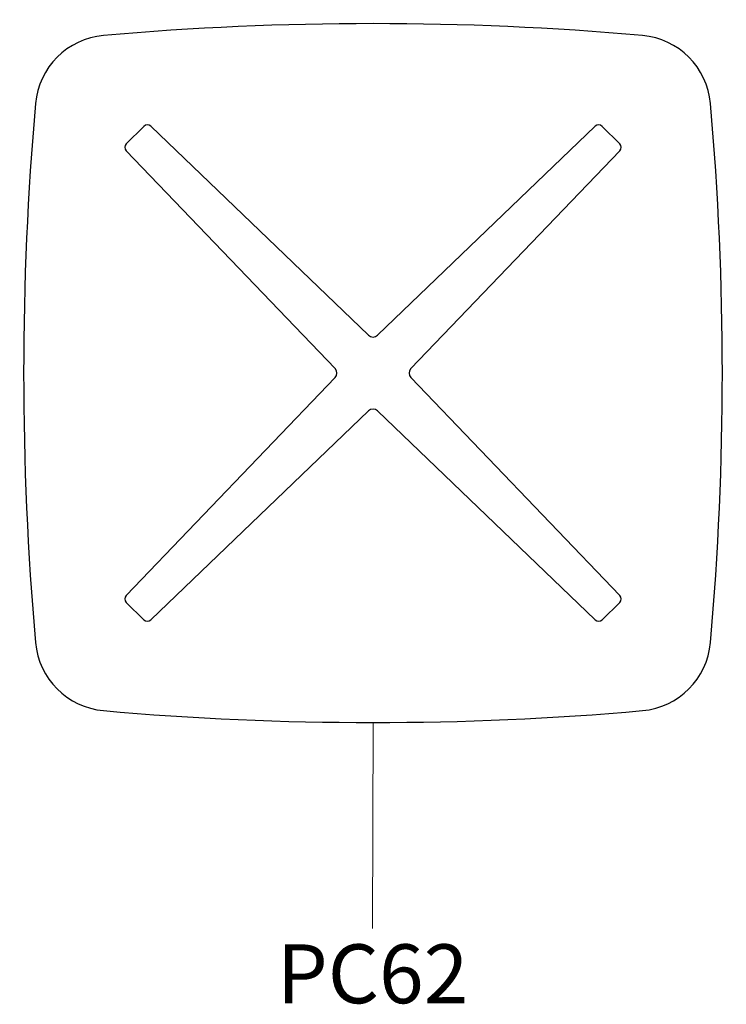
# Model space of a CAD drawing. Units: millimetres. Extents: x 21598 to 45039, y 2622 to 13130.
# Drawn here: x 28785 to 29493, y 9733 to 10719 of the extents above; entities that cross this region are included whole.
import ezdxf

# ---------------------------------------------------------------- set-up
doc = ezdxf.new("R2010")
doc.units = ezdxf.units.MM
for name, color, linetype, lineweight in [('2D', 92, 'Continuous', 25), ('Mobiliario', 1, 'Continuous', 18), ('Texto', 7, 'Continuous', 9)]:
    doc.layers.add(name, color=color, linetype=linetype, lineweight=lineweight)
doc.styles.add('Arial_4', font='arial.ttf', dxfattribs={"height": 59.011976})

# ---------------------------------------------------------------- blocks, each defined once
blk = doc.blocks.new('02-Mesas 4 Apoyos_ 73cm de Altura - PC62-638380-Level 1')
at = {"layer": '2D'}
for p, q in [((-247.14, 229.69), (-229.69, 247.14)), ((-222.69, 247.21), (-4.5, 37.92)), ((222.69, 247.21), (4.5, 37.92)), ((247.14, 229.69), (229.69, 247.14)), ((-247.21, 222.69), (-37.92, 4.5)), ((247.21, 222.69), (37.92, 4.5)), ((-247.21, -222.69), (-37.92, -4.5)), ((247.21, -222.69), (37.92, -4.5)), ((-222.69, -247.21), (-4.5, -37.92)), ((222.69, -247.21), (4.5, -37.92)), ((-247.14, -229.69), (-229.69, -247.14)), ((247.14, -229.69), (229.69, -247.14))]:
    blk.add_line(p, q, dxfattribs=at)
for centre, radius, start, end in [((0, -2722.5), 3072.5, 84.95865, 95.04135), ((-263.4, 263.4), 75, 95.04135, 174.95865), ((263.4, 263.4), 75, 5.04135, 84.95865), ((2722.5, 0), 3072.5, 174.95865, 185.04135), ((-2722.5, 0), 3072.5, 354.95865, 5.04135), ((-226.15, 243.6), 5, 46.19319, 135), ((226.15, 243.6), 5, 45, 133.80681), ((-243.6, 226.15), 5, 135, 223.8068), ((243.6, 226.15), 5, 316.1932, 45), ((0, 42.61), 6.5, 226.19319, 313.80681), ((-42.61, 0), 6.5, 316.1932, 43.8068), ((42.61, 0), 6.5, 136.1932, 223.8068), ((0, -42.61), 6.5, 46.19319, 133.80681), ((-243.6, -226.15), 5, 136.1932, 225), ((243.6, -226.15), 5, 315, 43.8068), ((-226.15, -243.6), 5, 225, 313.80681), ((226.15, -243.6), 5, 226.19319, 315), ((-263.4, -263.4), 75, 185.04135, 264.95865), ((263.4, -263.4), 75, 275.04135, 354.95865), ((0, 2722.5), 3072.5, 264.95865, 275.04135)]:
    blk.add_arc(centre, radius, start, end, dxfattribs=at)

msp = doc.modelspace()

# ---------------------------------------------------------------- linework, layer by layer
at = {"layer": 'Texto'}
msp.add_line((29139.23, 10015.38), (29138.81, 9808.93), dxfattribs=at)

# ---------------------------------------------------------------- block references
at = {"layer": 'Mobiliario'}
msp.add_blockref('02-Mesas 4 Apoyos_ 73cm de Altura - PC62-638380-Level 1', (29139.23, 10365.38), dxfattribs=at)

# ---------------------------------------------------------------- texts
at = {"layer": 'Texto', "insert": (29138.81, 9793.17), "char_height": 59.012, "width": 245.52, "attachment_point": 2, "line_spacing_factor": 0.938532, "style": 'Arial_4'}
msp.add_mtext('PC62', dxfattribs=at)

doc.saveas('drawing.dxf')
